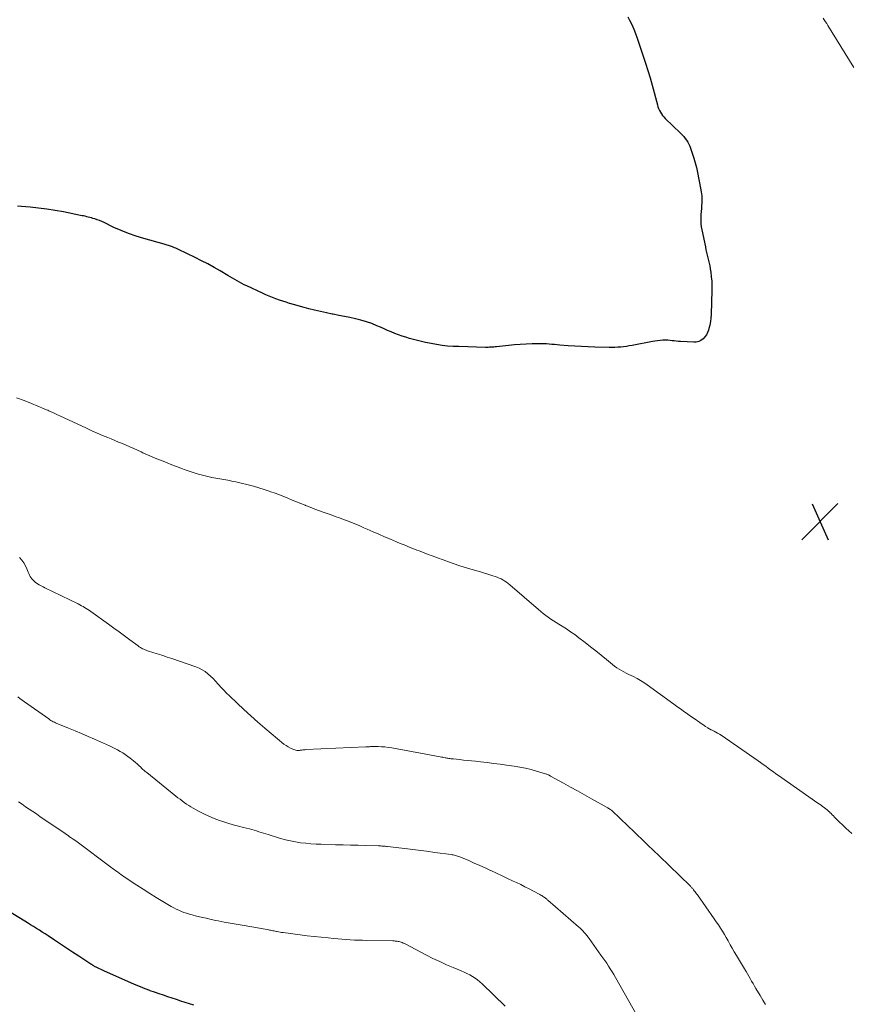
# Model space of a CAD drawing. Units: feet. Extents: x 2010000 to 2015015, y 565000 to 570000.
# Drawn here: x 2010601 to 2010781, y 565987 to 566200 of the extents above; entities that cross this region are included whole.
import ezdxf

# ---------------------------------------------------------------- set-up
doc = ezdxf.new("R2010")
doc.units = ezdxf.units.FT
doc.header["$LTSCALE"] = 100
doc.header["$MEASUREMENT"] = 0
for name, color, linetype, lineweight in [('CONTOUR INDEX', 32, 'Continuous', 25), ('CONTOUR INTERMEDIATE', 40, 'Continuous', 15), ('SPOT ELEVATION', 7, 'Continuous', 15)]:
    doc.layers.add(name, color=color, linetype=linetype, lineweight=lineweight)

# ---------------------------------------------------------------- blocks, each defined once
blk = doc.blocks.new('SPOT')
at = {"layer": 'SPOT ELEVATION', "lineweight": 25}
for p, q in [((-3.95, -3.95), (3.86, 3.85)), ((-1.67, 3.81), (1.74, -3.97))]:
    blk.add_line(p, q, dxfattribs=at)

msp = doc.modelspace()

# ---------------------------------------------------------------- linework, layer by layer
at = {"layer": 'CONTOUR INDEX', "flags": 128}
for points, elevation in [([(2010732.83, 566200.81), (2010733.22, 566200.09), (2010733.69, 566199.14), (2010734.14, 566198.19), (2010734.53, 566197.21), (2010734.89, 566196.21), (2010736.18, 566192.34), (2010736.69, 566190.77), (2010737.18, 566189.19), (2010737.65, 566187.6), (2010738.09, 566186.01), (2010739.23, 566181.78), (2010739.36, 566181.37), (2010739.5, 566180.97), (2010739.68, 566180.59), (2010739.87, 566180.21), (2010740.09, 566179.84), (2010740.33, 566179.5), (2010740.6, 566179.17), (2010740.89, 566178.87), (2010744.25, 566175.63), (2010744.6, 566175.28), (2010744.92, 566174.92), (2010745.23, 566174.53), (2010745.52, 566174.14), (2010745.79, 566173.73), (2010746.03, 566173.3), (2010746.23, 566172.86), (2010746.41, 566172.4), (2010746.78, 566171.31), (2010747.11, 566170.29), (2010747.41, 566169.27), (2010747.67, 566168.23), (2010747.9, 566167.19), (2010748.59, 566163.77), (2010748.72, 566162.94), (2010748.81, 566162.1), (2010748.83, 566161.26), (2010748.81, 566160.42), (2010748.79, 566160.07), (2010748.75, 566159.4), (2010748.7, 566158.73), (2010748.66, 566158.07), (2010748.62, 566157.4), (2010748.61, 566156.73), (2010748.63, 566156.07), (2010748.71, 566155.41), (2010748.82, 566154.75), (2010749.61, 566151.05), (2010749.74, 566150.46), (2010749.87, 566149.87), (2010750.01, 566149.29), (2010750.16, 566148.7), (2010750.29, 566148.12), (2010750.42, 566147.53), (2010750.54, 566146.94), (2010750.64, 566146.34), (2010750.76, 566145.59), (2010750.89, 566144.62), (2010750.99, 566143.65), (2010751.02, 566142.67), (2010751.02, 566141.69), (2010750.87, 566136.44), (2010750.82, 566135.67), (2010750.73, 566134.92), (2010750.58, 566134.17), (2010750.39, 566133.43), (2010750.28, 566133.06), (2010750.08, 566132.53), (2010749.82, 566132.04), (2010749.48, 566131.59), (2010749.1, 566131.17), (2010748.65, 566130.85), (2010748.17, 566130.61), (2010747.64, 566130.49), (2010747.09, 566130.45), (2010744.22, 566130.59), (2010743.77, 566130.62), (2010743.31, 566130.66), (2010742.86, 566130.72), (2010742.41, 566130.78), (2010741.96, 566130.84), (2010741.51, 566130.87), (2010741.06, 566130.88), (2010740.6, 566130.87), (2010740.39, 566130.86), (2010739.83, 566130.82), (2010739.27, 566130.77), (2010738.71, 566130.69), (2010738.16, 566130.59), (2010733.74, 566129.74), (2010733.13, 566129.64), (2010732.52, 566129.54), (2010731.91, 566129.46), (2010731.29, 566129.4), (2010730.68, 566129.35), (2010730.06, 566129.32), (2010729.44, 566129.31), (2010728.82, 566129.31), (2010725.72, 566129.39), (2010724.27, 566129.43), (2010722.81, 566129.5), (2010721.35, 566129.59), (2010719.9, 566129.7), (2010718.15, 566129.84), (2010717.57, 566129.89), (2010716.99, 566129.94), (2010716.41, 566129.98), (2010715.84, 566130.03), (2010715.26, 566130.07), (2010714.68, 566130.09), (2010714.1, 566130.1), (2010713.52, 566130.1), (2010712.13, 566130.07), (2010710.85, 566130.03), (2010709.57, 566129.96), (2010708.3, 566129.87), (2010707.02, 566129.75), (2010704.4, 566129.47), (2010704.11, 566129.44), (2010703.82, 566129.41), (2010703.53, 566129.39), (2010703.24, 566129.37), (2010702.95, 566129.35), (2010702.66, 566129.34), (2010702.37, 566129.34), (2010702.08, 566129.34), (2010696.27, 566129.49), (2010695.07, 566129.55), (2010693.86, 566129.63), (2010692.66, 566129.76), (2010691.47, 566129.93), (2010690.28, 566130.14), (2010689.09, 566130.37), (2010687.92, 566130.65), (2010686.75, 566130.95), (2010685.59, 566131.27), (2010684.79, 566131.51), (2010683.99, 566131.77), (2010683.2, 566132.06), (2010682.43, 566132.36), (2010681.65, 566132.69), (2010680.88, 566133.01), (2010680.11, 566133.34), (2010679.34, 566133.68), (2010678.56, 566134.02), (2010677.43, 566134.47), (2010676.28, 566134.88), (2010675.11, 566135.22), (2010673.92, 566135.52), (2010672.72, 566135.77), (2010671.53, 566136.02), (2010670.33, 566136.26), (2010669.12, 566136.5), (2010668.91, 566136.54), (2010667.63, 566136.8), (2010666.35, 566137.08), (2010665.08, 566137.38), (2010663.81, 566137.7), (2010662.84, 566137.96), (2010662.06, 566138.17), (2010661.29, 566138.38), (2010660.51, 566138.6), (2010659.74, 566138.83), (2010659.69, 566138.84), (2010658.94, 566139.08), (2010658.2, 566139.32), (2010657.46, 566139.57), (2010656.72, 566139.84), (2010656, 566140.12), (2010655.27, 566140.41), (2010654.55, 566140.72), (2010653.84, 566141.04), (2010650.41, 566142.63), (2010649.88, 566142.89), (2010649.36, 566143.15), (2010648.84, 566143.43), (2010648.33, 566143.72), (2010647.82, 566144.02), (2010647.31, 566144.32), (2010646.8, 566144.61), (2010646.29, 566144.91), (2010644.66, 566145.87), (2010643.33, 566146.64), (2010641.99, 566147.38), (2010640.63, 566148.08), (2010639.26, 566148.76), (2010635.66, 566150.5), (2010635.37, 566150.63), (2010635.08, 566150.76), (2010634.79, 566150.89), (2010634.49, 566151.01), (2010634.34, 566151.07), (2010634.12, 566151.16), (2010633.9, 566151.24), (2010633.67, 566151.32), (2010633.45, 566151.39), (2010633.22, 566151.45), (2010632.99, 566151.52), (2010632.76, 566151.58), (2010632.53, 566151.65), (2010628.14, 566152.87), (2010626.49, 566153.37), (2010624.86, 566153.93), (2010623.26, 566154.58), (2010621.69, 566155.29), (2010619.55, 566156.31), (2010619.06, 566156.54), (2010618.56, 566156.75), (2010618.04, 566156.94), (2010617.53, 566157.12), (2010617.15, 566157.24), (2010616.82, 566157.34), (2010616.48, 566157.44), (2010616.14, 566157.52), (2010615.8, 566157.6), (2010615.46, 566157.68), (2010615.12, 566157.75), (2010614.78, 566157.82), (2010614.43, 566157.89), (2010610.74, 566158.63), (2010608.96, 566158.96), (2010607.18, 566159.24), (2010605.38, 566159.47), (2010603.59, 566159.66), (2010601.72, 566159.83), (2010600.85, 566159.9)], 900), ([(2010638.95, 565987.06), (2010638.01, 565987.35), (2010637.07, 565987.65), (2010636.14, 565987.96), (2010635.2, 565988.26), (2010634.27, 565988.57), (2010633.34, 565988.88), (2010633.31, 565988.89), (2010632.37, 565989.2), (2010631.43, 565989.53), (2010630.49, 565989.86), (2010629.55, 565990.2), (2010629.42, 565990.25), (2010628.43, 565990.63), (2010627.44, 565991.02), (2010626.46, 565991.42), (2010625.48, 565991.85), (2010619.52, 565994.49), (2010619.2, 565994.63), (2010618.89, 565994.78), (2010618.58, 565994.92), (2010618.27, 565995.07), (2010617.98, 565995.21), (2010617.81, 565995.29), (2010617.65, 565995.37), (2010617.48, 565995.46), (2010617.32, 565995.55), (2010617.16, 565995.64), (2010617.01, 565995.73), (2010616.85, 565995.83), (2010616.69, 565995.93), (2010614.06, 565997.68), (2010612.75, 565998.54), (2010611.43, 565999.41), (2010610.12, 566000.28), (2010608.81, 566001.14), (2010607.43, 566002.05), (2010606.8, 566002.46), (2010606.17, 566002.87), (2010605.55, 566003.27), (2010604.92, 566003.67), (2010604.28, 566004.07), (2010603.65, 566004.47), (2010603.02, 566004.86), (2010602.38, 566005.26), (2010598.52, 566007.65)], 880)]:
    msp.add_lwpolyline(points, dxfattribs=dict(at, elevation=elevation))
at = {"layer": 'CONTOUR INTERMEDIATE', "flags": 128}
for points, elevation in [([(2010775.06, 566200.56), (2010775.33, 566200.16), (2010775.59, 566199.77), (2010775.85, 566199.37), (2010776.11, 566198.96), (2010781.75, 566189.86)], 896), ([(2010781.32, 566024.17), (2010780.67, 566024.77), (2010780.01, 566025.37), (2010779.35, 566025.97), (2010778.57, 566026.69), (2010778.31, 566026.94), (2010778.05, 566027.19), (2010777.8, 566027.45), (2010777.56, 566027.72), (2010777.31, 566027.99), (2010777.06, 566028.25), (2010776.81, 566028.51), (2010776.55, 566028.76), (2010776.53, 566028.78), (2010776.26, 566029.04), (2010775.97, 566029.28), (2010775.68, 566029.52), (2010775.38, 566029.75), (2010775.31, 566029.8), (2010774.97, 566030.04), (2010774.63, 566030.29), (2010774.29, 566030.53), (2010773.94, 566030.77), (2010765.44, 566036.72), (2010764.88, 566037.11), (2010764.32, 566037.51), (2010763.77, 566037.91), (2010763.22, 566038.32), (2010762.67, 566038.73), (2010762.12, 566039.14), (2010761.56, 566039.53), (2010761, 566039.92), (2010753.01, 566045.43), (2010752.64, 566045.67), (2010752.26, 566045.9), (2010751.88, 566046.11), (2010751.49, 566046.32), (2010750.9, 566046.61), (2010750.8, 566046.65), (2010750.7, 566046.7), (2010750.6, 566046.75), (2010750.5, 566046.8), (2010750.4, 566046.86), (2010750.31, 566046.91), (2010750.21, 566046.97), (2010750.12, 566047.03), (2010749.67, 566047.34), (2010749.36, 566047.55), (2010749.04, 566047.77), (2010748.73, 566047.99), (2010748.41, 566048.2), (2010747.19, 566049.05), (2010746.64, 566049.43), (2010746.08, 566049.82), (2010745.53, 566050.21), (2010744.98, 566050.59), (2010744.43, 566050.98), (2010743.88, 566051.37), (2010743.33, 566051.77), (2010742.79, 566052.16), (2010737.04, 566056.35), (2010736.32, 566056.84), (2010735.59, 566057.31), (2010734.83, 566057.73), (2010734.06, 566058.12), (2010733.55, 566058.37), (2010733.02, 566058.62), (2010732.49, 566058.88), (2010731.97, 566059.15), (2010731.45, 566059.42), (2010730.94, 566059.71), (2010730.45, 566060.02), (2010729.98, 566060.37), (2010729.52, 566060.73), (2010728.19, 566061.84), (2010727.06, 566062.77), (2010725.93, 566063.69), (2010724.79, 566064.59), (2010723.64, 566065.48), (2010722.24, 566066.55), (2010721.35, 566067.21), (2010720.46, 566067.84), (2010719.54, 566068.45), (2010718.61, 566069.03), (2010717.89, 566069.47), (2010717.31, 566069.83), (2010716.74, 566070.2), (2010716.18, 566070.58), (2010715.62, 566070.97), (2010715.08, 566071.38), (2010714.54, 566071.79), (2010714.01, 566072.22), (2010713.49, 566072.65), (2010707.32, 566077.97), (2010706.96, 566078.26), (2010706.59, 566078.53), (2010706.21, 566078.79), (2010705.82, 566079.03), (2010705.41, 566079.25), (2010705, 566079.45), (2010704.57, 566079.62), (2010704.14, 566079.78), (2010703.67, 566079.93), (2010702.99, 566080.15), (2010702.32, 566080.36), (2010701.64, 566080.57), (2010700.96, 566080.77), (2010699.41, 566081.23), (2010697.96, 566081.67), (2010696.52, 566082.12), (2010695.08, 566082.6), (2010693.65, 566083.1), (2010690.89, 566084.1), (2010690.36, 566084.29), (2010689.83, 566084.49), (2010689.3, 566084.69), (2010688.78, 566084.89), (2010688.25, 566085.1), (2010687.73, 566085.3), (2010687.2, 566085.51), (2010686.67, 566085.71), (2010686.08, 566085.94), (2010685.25, 566086.27), (2010684.43, 566086.6), (2010683.61, 566086.93), (2010682.8, 566087.27), (2010681.47, 566087.83), (2010680.21, 566088.36), (2010678.96, 566088.9), (2010677.72, 566089.45), (2010676.47, 566090), (2010675.71, 566090.34), (2010674.85, 566090.72), (2010673.97, 566091.09), (2010673.1, 566091.44), (2010672.21, 566091.79), (2010671.33, 566092.12), (2010670.44, 566092.45), (2010669.55, 566092.77), (2010668.66, 566093.09), (2010667.13, 566093.63), (2010666.13, 566093.99), (2010665.13, 566094.36), (2010664.14, 566094.75), (2010663.15, 566095.14), (2010663.03, 566095.19), (2010662.11, 566095.56), (2010661.18, 566095.94), (2010660.26, 566096.31), (2010659.33, 566096.69), (2010658.41, 566097.06), (2010657.48, 566097.42), (2010656.54, 566097.77), (2010655.6, 566098.12), (2010655.26, 566098.24), (2010654.14, 566098.62), (2010653.01, 566098.97), (2010651.88, 566099.29), (2010650.73, 566099.59), (2010648.88, 566100.04), (2010648.02, 566100.24), (2010647.17, 566100.42), (2010646.31, 566100.58), (2010645.45, 566100.73), (2010644.58, 566100.87), (2010643.73, 566101.04), (2010642.87, 566101.22), (2010642.02, 566101.42), (2010640.56, 566101.79), (2010639.68, 566102.02), (2010638.82, 566102.27), (2010637.96, 566102.55), (2010637.11, 566102.85), (2010636.26, 566103.17), (2010635.41, 566103.49), (2010634.57, 566103.82), (2010633.73, 566104.14), (2010631.97, 566104.84), (2010630.96, 566105.25), (2010629.95, 566105.67), (2010628.95, 566106.1), (2010627.95, 566106.55), (2010627.59, 566106.71), (2010626.78, 566107.08), (2010625.96, 566107.44), (2010625.15, 566107.8), (2010624.34, 566108.16), (2010623.52, 566108.51), (2010622.7, 566108.86), (2010621.88, 566109.2), (2010621.06, 566109.54), (2010620.36, 566109.82), (2010619.19, 566110.31), (2010618.03, 566110.8), (2010616.87, 566111.32), (2010615.72, 566111.85), (2010609.95, 566114.55), (2010609.64, 566114.7), (2010609.34, 566114.84), (2010609.03, 566114.97), (2010608.73, 566115.11), (2010608.61, 566115.16), (2010608.36, 566115.27), (2010608.11, 566115.38), (2010607.86, 566115.49), (2010607.61, 566115.61), (2010607.36, 566115.72), (2010607.11, 566115.83), (2010606.86, 566115.93), (2010606.61, 566116.04), (2010603.88, 566117.21), (2010602.25, 566117.85), (2010600.6, 566118.45)], 896), ([(2010762.63, 565987.21), (2010762.02, 565988.17), (2010761.44, 565989.13), (2010760.54, 565990.69), (2010760.23, 565991.21), (2010759.93, 565991.74), (2010759.62, 565992.27), (2010759.32, 565992.8), (2010759.01, 565993.32), (2010758.71, 565993.85), (2010758.4, 565994.37), (2010758.09, 565994.89), (2010756.77, 565997.08), (2010756.32, 565997.84), (2010755.87, 565998.6), (2010755.43, 565999.36), (2010755, 566000.13), (2010754.92, 566000.27), (2010754.52, 566000.97), (2010754.12, 566001.67), (2010753.71, 566002.36), (2010753.29, 566003.05), (2010752.86, 566003.73), (2010752.42, 566004.41), (2010751.97, 566005.08), (2010751.52, 566005.75), (2010747.89, 566010.93), (2010747.72, 566011.16), (2010747.56, 566011.38), (2010747.39, 566011.61), (2010747.22, 566011.83), (2010747.06, 566012.04), (2010746.97, 566012.16), (2010746.88, 566012.27), (2010746.78, 566012.37), (2010746.69, 566012.48), (2010746.59, 566012.58), (2010746.49, 566012.68), (2010746.39, 566012.78), (2010746.29, 566012.88), (2010739.58, 566019.37), (2010738.39, 566020.52), (2010737.19, 566021.68), (2010735.99, 566022.83), (2010734.8, 566023.98), (2010733.92, 566024.82), (2010733.16, 566025.54), (2010732.4, 566026.27), (2010731.64, 566026.99), (2010730.87, 566027.72), (2010729.64, 566028.89), (2010729.49, 566029.02), (2010729.34, 566029.15), (2010729.18, 566029.28), (2010729.02, 566029.4), (2010728.86, 566029.52), (2010728.69, 566029.63), (2010728.52, 566029.74), (2010728.34, 566029.84), (2010724.97, 566031.71), (2010723.46, 566032.55), (2010721.95, 566033.39), (2010720.44, 566034.23), (2010718.93, 566035.07), (2010716.13, 566036.63), (2010716.02, 566036.69), (2010715.91, 566036.75), (2010715.8, 566036.81), (2010715.69, 566036.86), (2010715.58, 566036.92), (2010715.46, 566036.96), (2010715.35, 566037.01), (2010715.23, 566037.05), (2010713.1, 566037.69), (2010711.91, 566038.02), (2010710.71, 566038.32), (2010709.5, 566038.56), (2010708.28, 566038.76), (2010706.61, 566039), (2010705.2, 566039.19), (2010703.79, 566039.37), (2010702.38, 566039.54), (2010700.97, 566039.69), (2010699.86, 566039.81), (2010699, 566039.9), (2010698.15, 566039.99), (2010697.29, 566040.08), (2010696.44, 566040.17), (2010695.15, 566040.31), (2010694.94, 566040.33), (2010694.73, 566040.36), (2010694.52, 566040.38), (2010694.31, 566040.41), (2010694.1, 566040.44), (2010693.89, 566040.47), (2010693.69, 566040.5), (2010693.48, 566040.54), (2010693.34, 566040.56), (2010693.07, 566040.62), (2010692.79, 566040.67), (2010692.52, 566040.72), (2010692.24, 566040.77), (2010681.78, 566042.7), (2010681.05, 566042.82), (2010680.31, 566042.91), (2010679.57, 566042.96), (2010678.83, 566042.99), (2010677.73, 566043), (2010677.54, 566043), (2010677.35, 566043), (2010677.16, 566042.98), (2010676.97, 566042.97), (2010676.78, 566042.95), (2010676.58, 566042.93), (2010676.39, 566042.92), (2010676.2, 566042.91), (2010663.19, 566042.33), (2010662.96, 566042.32), (2010662.74, 566042.3), (2010662.51, 566042.27), (2010662.29, 566042.24), (2010662.04, 566042.21), (2010661.94, 566042.19), (2010661.84, 566042.17), (2010661.74, 566042.16), (2010661.64, 566042.14), (2010661.54, 566042.13), (2010661.45, 566042.13), (2010661.35, 566042.14), (2010661.25, 566042.17), (2010660.38, 566042.47), (2010659.87, 566042.68), (2010659.37, 566042.92), (2010658.91, 566043.22), (2010658.46, 566043.55), (2010654.31, 566047.01), (2010652.78, 566048.31), (2010651.27, 566049.63), (2010649.79, 566050.98), (2010648.33, 566052.36), (2010646.68, 566053.94), (2010646.06, 566054.55), (2010645.46, 566055.16), (2010644.88, 566055.79), (2010644.3, 566056.43), (2010644.18, 566056.57), (2010643.66, 566057.14), (2010643.13, 566057.69), (2010642.58, 566058.22), (2010642.01, 566058.73), (2010641.41, 566059.2), (2010640.78, 566059.61), (2010640.1, 566059.95), (2010639.4, 566060.24), (2010634.17, 566062.03), (2010633.21, 566062.36), (2010632.25, 566062.68), (2010631.29, 566062.99), (2010630.33, 566063.3), (2010628.94, 566063.73), (2010628.67, 566063.83), (2010628.4, 566063.93), (2010628.14, 566064.04), (2010627.88, 566064.16), (2010627.63, 566064.3), (2010627.39, 566064.44), (2010627.15, 566064.59), (2010626.92, 566064.76), (2010625.09, 566066.1), (2010623.95, 566066.94), (2010622.81, 566067.78), (2010621.66, 566068.61), (2010620.51, 566069.45), (2010616.71, 566072.19), (2010616.37, 566072.43), (2010616.03, 566072.65), (2010615.69, 566072.87), (2010615.34, 566073.07), (2010614.99, 566073.27), (2010614.63, 566073.47), (2010614.27, 566073.65), (2010613.91, 566073.84), (2010606.75, 566077.35), (2010606.34, 566077.56), (2010605.93, 566077.77), (2010605.53, 566077.99), (2010605.13, 566078.21), (2010605.07, 566078.24), (2010604.73, 566078.48), (2010604.4, 566078.74), (2010604.12, 566079.04), (2010603.86, 566079.37), (2010603.78, 566079.48), (2010603.59, 566079.78), (2010603.42, 566080.09), (2010603.27, 566080.41), (2010603.13, 566080.74), (2010602.86, 566081.45), (2010602.56, 566082.12), (2010602.2, 566082.74), (2010601.77, 566083.32), (2010601.28, 566083.86)], 892), ([(2010734.84, 565984.74), (2010730.14, 565993.06), (2010729.78, 565993.68), (2010729.42, 565994.3), (2010729.04, 565994.92), (2010728.65, 565995.52), (2010728.26, 565996.13), (2010727.86, 565996.72), (2010727.45, 565997.32), (2010727.03, 565997.9), (2010724.48, 566001.46), (2010724.23, 566001.8), (2010723.96, 566002.14), (2010723.69, 566002.47), (2010723.41, 566002.79), (2010723.11, 566003.11), (2010722.81, 566003.42), (2010722.5, 566003.71), (2010722.18, 566004), (2010715.51, 566009.8), (2010715.42, 566009.88), (2010715.33, 566009.96), (2010715.23, 566010.04), (2010715.13, 566010.12), (2010715.04, 566010.19), (2010714.94, 566010.27), (2010714.84, 566010.34), (2010714.73, 566010.41), (2010714.57, 566010.52), (2010714.39, 566010.64), (2010714.2, 566010.76), (2010714.01, 566010.87), (2010713.82, 566010.98), (2010712.4, 566011.74), (2010711.5, 566012.21), (2010710.59, 566012.68), (2010709.67, 566013.13), (2010708.75, 566013.57), (2010708.04, 566013.9), (2010706.84, 566014.47), (2010705.63, 566015.04), (2010704.42, 566015.61), (2010703.22, 566016.18), (2010703.15, 566016.21), (2010701.97, 566016.75), (2010700.79, 566017.29), (2010699.61, 566017.81), (2010698.42, 566018.33), (2010696.47, 566019.15), (2010696.25, 566019.24), (2010696.02, 566019.32), (2010695.79, 566019.4), (2010695.56, 566019.46), (2010695.33, 566019.52), (2010695.09, 566019.57), (2010694.85, 566019.61), (2010694.62, 566019.65), (2010691.06, 566020.12), (2010689.28, 566020.35), (2010687.5, 566020.58), (2010685.72, 566020.8), (2010683.93, 566021.01), (2010680.85, 566021.38), (2010680.61, 566021.41), (2010680.36, 566021.43), (2010680.12, 566021.45), (2010679.88, 566021.48), (2010679.64, 566021.49), (2010679.39, 566021.51), (2010679.15, 566021.52), (2010678.91, 566021.53), (2010676.13, 566021.61), (2010674.51, 566021.65), (2010672.88, 566021.7), (2010671.25, 566021.74), (2010669.62, 566021.78), (2010666.51, 566021.87), (2010665.39, 566021.91), (2010664.28, 566021.98), (2010663.17, 566022.09), (2010662.06, 566022.21), (2010660.96, 566022.38), (2010659.86, 566022.59), (2010658.78, 566022.85), (2010657.71, 566023.15), (2010655.04, 566023.97), (2010654.53, 566024.12), (2010654.03, 566024.28), (2010653.52, 566024.43), (2010653.01, 566024.59), (2010652.51, 566024.75), (2010652, 566024.89), (2010651.49, 566025.03), (2010650.97, 566025.17), (2010649.73, 566025.48), (2010648.59, 566025.77), (2010647.46, 566026.09), (2010646.34, 566026.43), (2010645.23, 566026.79), (2010644.52, 566027.02), (2010643.35, 566027.45), (2010642.21, 566027.91), (2010641.09, 566028.45), (2010639.99, 566029.02), (2010638.83, 566029.67), (2010638.34, 566029.96), (2010637.85, 566030.26), (2010637.37, 566030.57), (2010636.89, 566030.9), (2010636.43, 566031.25), (2010635.97, 566031.59), (2010635.52, 566031.94), (2010635.06, 566032.3), (2010628.78, 566037.36), (2010628.61, 566037.5), (2010628.44, 566037.64), (2010628.28, 566037.78), (2010628.12, 566037.92), (2010627.96, 566038.07), (2010627.8, 566038.21), (2010627.64, 566038.36), (2010627.48, 566038.51), (2010627.06, 566038.89), (2010626.69, 566039.23), (2010626.32, 566039.56), (2010625.93, 566039.88), (2010625.54, 566040.19), (2010625.18, 566040.48), (2010624.66, 566040.87), (2010624.13, 566041.25), (2010623.58, 566041.61), (2010623.02, 566041.95), (2010622.45, 566042.27), (2010621.87, 566042.58), (2010621.29, 566042.87), (2010620.69, 566043.15), (2010617.49, 566044.59), (2010616.09, 566045.21), (2010614.69, 566045.82), (2010613.29, 566046.41), (2010611.88, 566046.99), (2010609.57, 566047.91), (2010609.31, 566048.02), (2010609.05, 566048.14), (2010608.8, 566048.26), (2010608.55, 566048.38), (2010608.3, 566048.52), (2010608.06, 566048.66), (2010607.82, 566048.81), (2010607.58, 566048.96), (2010602.34, 566052.64), (2010601.84, 566053), (2010601.35, 566053.36), (2010600.86, 566053.74)], 888), ([(2010706.33, 565986.87), (2010701.34, 565991.67), (2010700.85, 565992.11), (2010700.33, 565992.54), (2010699.78, 565992.92), (2010699.22, 565993.27), (2010698.63, 565993.6), (2010698.04, 565993.91), (2010697.43, 565994.19), (2010696.82, 565994.46), (2010695.08, 565995.18), (2010693.61, 565995.82), (2010692.14, 565996.48), (2010690.69, 565997.18), (2010689.26, 565997.91), (2010684.67, 566000.3), (2010684.46, 566000.4), (2010684.25, 566000.5), (2010684.04, 566000.59), (2010683.82, 566000.68), (2010683.6, 566000.75), (2010683.38, 566000.81), (2010683.16, 566000.86), (2010682.94, 566000.89), (2010682.71, 566000.92), (2010682.49, 566000.93), (2010682.26, 566000.95), (2010682.04, 566000.95), (2010676.36, 566001.07), (2010675.47, 566001.09), (2010674.57, 566001.12), (2010673.68, 566001.16), (2010672.79, 566001.21), (2010671.89, 566001.27), (2010671, 566001.33), (2010670.11, 566001.41), (2010669.21, 566001.49), (2010667.99, 566001.6), (2010666.48, 566001.75), (2010664.98, 566001.92), (2010663.48, 566002.09), (2010661.98, 566002.28), (2010658.27, 566002.77), (2010657.94, 566002.81), (2010657.62, 566002.87), (2010657.29, 566002.93), (2010656.97, 566002.99), (2010656.81, 566003.02), (2010656.56, 566003.07), (2010656.32, 566003.12), (2010656.07, 566003.17), (2010655.83, 566003.22), (2010655.58, 566003.27), (2010655.34, 566003.32), (2010655.09, 566003.36), (2010654.84, 566003.41), (2010649.4, 566004.34), (2010648.1, 566004.56), (2010646.8, 566004.8), (2010645.5, 566005.05), (2010644.21, 566005.3), (2010643.75, 566005.39), (2010642.69, 566005.61), (2010641.62, 566005.85), (2010640.56, 566006.09), (2010639.51, 566006.35), (2010638.58, 566006.59), (2010637.99, 566006.75), (2010637.41, 566006.93), (2010636.83, 566007.13), (2010636.27, 566007.35), (2010635.71, 566007.6), (2010635.16, 566007.86), (2010634.62, 566008.15), (2010634.08, 566008.44), (2010632.27, 566009.51), (2010630.84, 566010.37), (2010629.43, 566011.24), (2010628.02, 566012.13), (2010626.63, 566013.04), (2010623.9, 566014.85), (2010623.54, 566015.1), (2010623.17, 566015.35), (2010622.81, 566015.61), (2010622.44, 566015.87), (2010622.09, 566016.13), (2010621.73, 566016.39), (2010621.37, 566016.66), (2010621.01, 566016.93), (2010613.74, 566022.36), (2010613.63, 566022.44), (2010613.53, 566022.52), (2010613.42, 566022.6), (2010613.31, 566022.68), (2010613.2, 566022.76), (2010613.09, 566022.83), (2010612.98, 566022.91), (2010612.86, 566022.99), (2010612.43, 566023.29), (2010612.1, 566023.51), (2010611.77, 566023.74), (2010611.44, 566023.96), (2010611.11, 566024.19), (2010605.67, 566027.9), (2010604.9, 566028.43), (2010604.13, 566028.95), (2010603.35, 566029.47), (2010602.58, 566029.99), (2010601.81, 566030.51), (2010601.04, 566031.04)], 884)]:
    msp.add_lwpolyline(points, dxfattribs=dict(at, elevation=elevation))

# ---------------------------------------------------------------- block references
at = {"layer": 'SPOT ELEVATION'}
msp.add_blockref('SPOT', (2010774.4, 566091.69, 898.5), dxfattribs=at)

doc.saveas('drawing.dxf')
